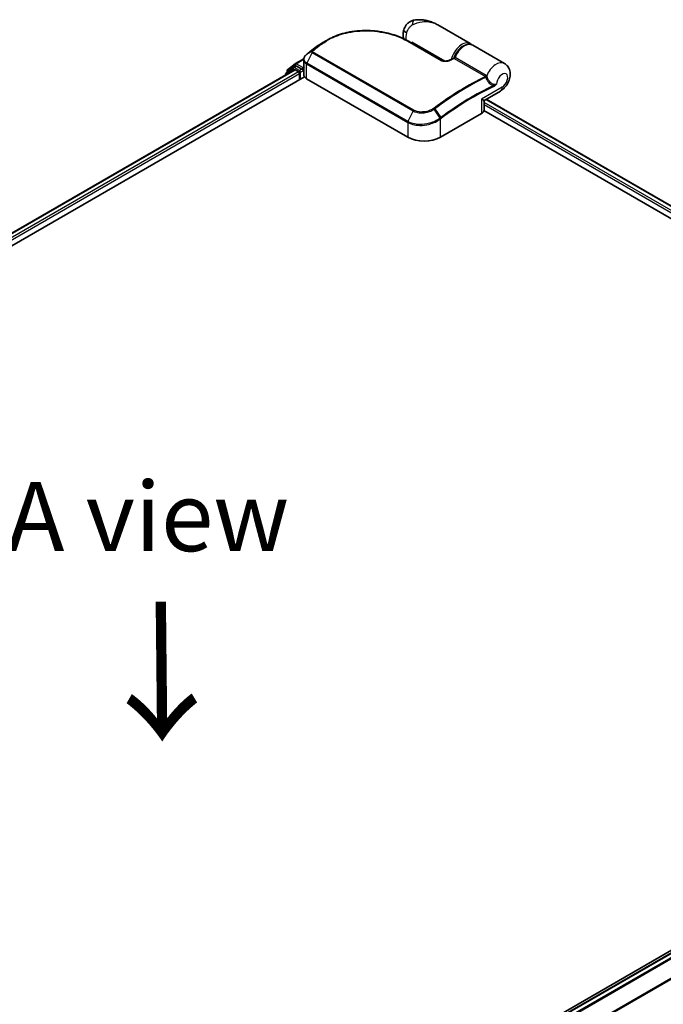
# Model space of a CAD drawing. Units: millimetres. Extents: x 72 to 9702, y 40 to 1866.
# Drawn here: x 424 to 540, y 920 to 1098 of the extents above; entities that cross this region are included whole.
import ezdxf

# ---------------------------------------------------------------- set-up
doc = ezdxf.new("R2010")
doc.units = ezdxf.units.MM
doc.header["$LTSCALE"] = 5
doc.layers.get('Defpoints').update_dxf_attribs({"lineweight": 25})
for name, color, linetype, lineweight in [('Dimension (ISO)', 7, 'Continuous', 18), ('Symbol (ISO)', 7, 'Continuous', 18), ('Visible (ISO)', 7, 'Continuous', 35), ('Visible Narrow (ISO)', 7, 'Continuous', 25)]:
    doc.layers.add(name, color=color, linetype=linetype, lineweight=lineweight)
doc.styles.add('Note Text (TK)', font='MS PGothic.ttf')
doc.dimstyles.new('Default - Method 1b (TK)', dxfattribs={"dimscale": 5, "dimtxt": 2.5, "dimasz": 2.5, "dimexe": 1, "dimexo": 1.5, "dimgap": 1, "dimtad": 1, "dimdsep": 46, "dimtxsty": 'Note Text (TK)', "dimblk": 'OPEN', "dimcen": 0.09, "dimdle": 5, "dimclrd": 100, "dimclre": 100, "dimclrt": 7, "dimadec": 1, "dimazin": 1, "dimtfac": 1, "dimtmove": 0, "dimatfit": 3, "dimldrblk": 'OPEN', "dimfxl": 1, "dimtolj": 1, "dimlwd": -1, "dimlwe": -1, "dimarcsym": 0})

# ---------------------------------------------------------------- blocks, each defined once
blk = doc.blocks.new('_Open')
at = {"color": 0, "linetype": 'ByBlock', "lineweight": -2}
for p, q in [((-1, 0.167), (0, 0)), ((-1, -0.167), (0, 0)), ((0, 0), (-1, 0))]:
    blk.add_line(p, q, dxfattribs=at)
blk = doc.blocks.new('*D14')
at = {"layer": 'Defpoints', "color": 0}
for p in [(656.18, 931.3), (399.34, 790.59), (477.92, 745.22)]:
    blk.add_point(p, dxfattribs=at)
at = {"layer": 'Dimension (ISO)', "color": 100}
for p, q in [((663.65, 926.98), (731.41, 887.87)), ((715.64, 884.43), (488.7, 751.54)), ((406.81, 786.28), (482.9, 742.35))]:
    blk.add_line(p, q, dxfattribs=at)
at = {"layer": 'Dimension (ISO)', "color": 100, "xscale": 12.5, "yscale": 12.5, "zscale": 12.5}
for p, rotation in [((726.42, 890.74), 30.35179296787276), ((477.92, 745.22), 210.3517929678728)]:
    blk.add_blockref('_Open', p, dxfattribs=dict(at, rotation=rotation))
at = {"layer": 'Dimension (ISO)', "color": 7, "insert": (589.39, 822.2), "char_height": 12.5, "attachment_point": 4, "rotation": 30.3518, "style": 'Note Text (TK)'}
blk.add_mtext('\\A1;{\\Q-29.648;\\W0.819;\\H0.816x;430}', dxfattribs=at)

msp = doc.modelspace()

# ---------------------------------------------------------------- linework, layer by layer
at = {"layer": 'Visible (ISO)'}
for p, q in [((505.263, 1093.2738), (499.4396, 1096.6359)), ((494.1293, 1093.6994), (500.1397, 1090.2293)), ((477.5022, 1092.6605), (477.4911, 1092.652)), ((494.8479, 1093.2845), (494.8479, 1093.5376)), ((511.4501, 1089.7017), (505.7344, 1093.0017)), ((473.7693, 1089.6579), (475.2827, 1090.5317)), ((475.2679, 1089.183), (475.2679, 1090.3634)), ((249.7415, 959.2947), (473.5925, 1088.5352)), ((473.3841, 1088.9551), (472.0634, 1087.8876)), ((472.2651, 1088.0507), (472.2651, 1088.3266)), ((472.358, 1088.521), (473.7371, 1089.6358)), ((473.4163, 1088.9772), (473.8287, 1089.2153)), ((473.7175, 1088.5228), (474.3418, 1088.1624)), ((474.9311, 1088.6387), (473.9537, 1089.2029)), ((475.1079, 1088.5366), (475.1079, 1088.9448)), ((475.1519, 1088.4266), (475.1596, 1088.4221)), ((475.2963, 1087.4935), (475.2963, 1088.9816)), ((248.3623, 956.1961), (475.383, 1087.2666)), ((471.9705, 1087.6931), (471.9705, 1087.5987)), ((474.5186, 1087.8562), (474.5186, 1086.7675)), ((475.756, 1086.9376), (494.023, 1076.3912)), ((507.9045, 1083.0819), (510.7418, 1084.72)), ((508.1824, 1083.2423), (632.7242, 1011.3381)), ((507.7672, 1081.1797), (630.7489, 1010.1762)), ((507.7795, 1081.2902), (507.7795, 1082.8654)), ((499.9155, 1076.3912), (507.3402, 1080.6778)), ((644.853, 989.4231), (417.8322, 858.3526)), ((645.4545, 989.3106), (421.6033, 860.0701))]:
    msp.add_line(p, q, dxfattribs=at)
for centre, start, end in [((472.5151, 1088.3266), 128.948276, 180), ((473.5413, 1088.7607), 120, 128.948276), ((473.8943, 1089.4414), 120, 128.948276), ((472.2205, 1087.6931), 128.948276, 180), ((508.0295, 1082.8654), 120, 180)]:
    msp.add_arc(centre, 0.25, start, end, dxfattribs=at)
for centre, major_axis, ratio, start_param, end_param in [((486.4679, 1085.8172), (-12.6105, 0.3726), 0.75832719, 5.50764987, 5.52541659), ((477.8083, 1092.576), (-0.147, 0.2022), 0.47353549, 0, 0.00003524), ((476.2347, 1089.9708), (-0.8483, -1.6212), 0.66465878, 4.13186431, 4.15186474), ((473.7175, 1088.3187), (-0.125, 0.2165), 0.57735027, 5.49778714, 6.28318531), ((473.9537, 1088.9988), (-0.125, 0.2165), 0.57735027, 5.49778714, 6.28318531), ((475.2846, 1088.6387), (-0.125, -0.2165), 0.57735027, 5.49778714, 7.06858347), ((474.3418, 1087.9582), (-0.125, 0.2165), 0.57735027, 3.92699082, 5.49778714), ((476.1296, 1087.4935), (-0.8333, 0), 0.57735027, 0, 0.26179939), ((476.9346, 1087.618), (-1.6667, 0), 0.57735027, 0.26179939, 0.78539816), ((506.2795, 1081.2902), (1.5, 0), 0.57735027, 5.49778714, 6.28318531), ((496.9693, 1078.0922), (4.1667, 0), 0.57735027, 3.92699082, 5.49778714)]:
    msp.add_ellipse(centre, major_axis=major_axis, ratio=ratio, start_param=start_param, end_param=end_param, dxfattribs=at)
for points, knots in [([(495.1696, 1097.4954), (494.9943, 1097.4628), (494.8175, 1097.4096), (494.4735, 1097.2579), (494.3066, 1097.1592), (494.0022, 1096.9233), (493.8652, 1096.7862), (493.6355, 1096.496), (493.5427, 1096.3435), (493.3984, 1096.0472), (493.3465, 1095.9038), (493.3084, 1095.7711)], [0, 0, 0, 0, 0.0207471, 0.0207471, 0.041494199, 0.041494199, 0.062241299, 0.062241299, 0.082988398, 0.082988398, 0.103735498, 0.103735498, 0.103735498, 0.103735498]), ([(499.4396, 1096.6359), (499.1968, 1096.7761), (498.9436, 1096.9047), (498.4198, 1097.1325), (498.1497, 1097.2316), (497.5939, 1097.3961), (497.3057, 1097.4621), (496.7161, 1097.553), (496.415, 1097.5782), (495.8034, 1097.5789), (495.4925, 1097.5555), (495.1696, 1097.4954)], [-1.438558338, -1.438558338, -1.438558338, -1.438558338, -1.358863454, -1.358863454, -1.27916857, -1.27916857, -1.199473686, -1.199473686, -1.119778802, -1.119778802, -1.040083918, -1.040083918, -1.040083918, -1.040083918]), ([(479.4937, 1093.9084), (479.7043, 1094.0302), (479.9208, 1094.1461), (480.3648, 1094.3652), (480.5923, 1094.4685), (481.0568, 1094.6622), (481.2938, 1094.7525), (481.7763, 1094.9199), (482.0217, 1094.9969), (482.5195, 1095.1375), (482.772, 1095.2011), (483.2826, 1095.3148), (483.5407, 1095.3648), (484.0613, 1095.4514), (484.3237, 1095.488), (484.8514, 1095.5477), (485.1167, 1095.5709), (485.6488, 1095.6041), (485.9155, 1095.6141), (486.4491, 1095.6213), (486.716, 1095.6185), (487.2484, 1095.6004), (487.514, 1095.5851), (488.0426, 1095.5424), (488.3055, 1095.515), (488.8275, 1095.4486), (489.0865, 1095.4096), (489.5992, 1095.3204), (489.8529, 1095.2703), (490.3537, 1095.1593), (490.6009, 1095.0986), (491.0874, 1094.9669), (491.3268, 1094.896), (491.7966, 1094.7447), (492.0271, 1094.6642), (492.5904, 1094.4518), (492.9171, 1094.3141), (493.5439, 1094.0203), (493.844, 1093.8641), (494.1293, 1093.6994)], [0.16071695, 0.16071695, 0.16071695, 0.16071695, 0.25533219, 0.25533219, 0.34994743, 0.34994743, 0.44456268, 0.44456268, 0.53917792, 0.53917792, 0.63379316, 0.63379316, 0.7284084, 0.7284084, 0.82302365, 0.82302365, 0.91763889, 0.91763889, 1.01225413, 1.01225413, 1.10686938, 1.10686938, 1.20148462, 1.20148462, 1.29609986, 1.29609986, 1.3907151, 1.3907151, 1.48533035, 1.48533035, 1.57994559, 1.57994559, 1.67456083, 1.67456083, 1.76917607, 1.76917607, 1.91109894, 1.91109894, 2.0530218, 2.0530218, 2.0530218, 2.0530218]), ([(493.2917, 1094.1383), (493.2736, 1094.1976), (493.2581, 1094.2564), (493.2144, 1094.4498), (493.1964, 1094.5815), (493.1789, 1094.8373), (493.1795, 1094.9614), (493.1948, 1095.203), (493.2095, 1095.3205), (493.2506, 1095.5498), (493.277, 1095.6617), (493.3084, 1095.7711)], [4.420482834, 4.420482834, 4.420482834, 4.420482834, 4.485505964, 4.485505964, 4.636761308, 4.636761308, 4.788016652, 4.788016652, 4.939271997, 4.939271997, 5.090527341, 5.090527341, 5.090527341, 5.090527341]), ([(477.4911, 1092.652), (477.3908, 1092.5764), (477.2906, 1092.5003), (477.0903, 1092.3473), (476.9902, 1092.2704), (476.7901, 1092.1158), (476.6901, 1092.0381), (476.4904, 1091.8818), (476.3905, 1091.8033), (476.191, 1091.6454), (476.0914, 1091.5661), (475.9918, 1091.4864)], [1.723091282, 1.723091282, 1.723091282, 1.723091282, 1.7308201131, 1.7308201131, 1.7385489441, 1.7385489441, 1.7462777751, 1.7462777751, 1.7540066061, 1.7540066061, 1.7617354371, 1.7617354371, 1.7617354371, 1.7617354371]), ([(478.6812, 1093.4393), (478.61, 1093.3983), (478.5395, 1093.3567), (478.3996, 1093.2722), (478.3303, 1093.2293), (478.193, 1093.1423), (478.125, 1093.0982), (477.9902, 1093.0088), (477.9235, 1092.9635), (477.7914, 1092.8718), (477.726, 1092.8253), (477.6613, 1092.7782)], [1.74052388, 1.74052388, 1.74052388, 1.74052388, 1.772483588, 1.772483588, 1.804443297, 1.804443297, 1.836403006, 1.836403006, 1.868362714, 1.868362714, 1.900322423, 1.900322423, 1.900322423, 1.900322423]), ([(502.4191, 1090.7354), (502.5311, 1091.0196), (502.6744, 1091.2991), (503.0088, 1091.8216), (503.1998, 1092.0645), (503.6132, 1092.491), (503.8356, 1092.6743), (504.294, 1092.9612), (504.5302, 1093.0646), (504.9894, 1093.17), (505.2136, 1093.1751), (505.532, 1093.0992), (505.6373, 1093.0577), (505.7344, 1093.0017)], [3.6742659, 3.6742659, 3.6742659, 3.6742659, 4.00617406, 4.00617406, 4.33747941, 4.33747941, 4.67040007, 4.67040007, 5.00501698, 5.00501698, 5.3273676, 5.3273676, 5.49778714, 5.49778714, 5.49778714, 5.49778714]), ([(475.773, 1091.3102), (475.7126, 1091.26), (475.6562, 1091.2065), (475.5531, 1091.0939), (475.5063, 1091.0347), (475.4239, 1090.9111), (475.3882, 1090.8468), (475.3298, 1090.7139), (475.3069, 1090.6454), (475.276, 1090.5057), (475.2679, 1090.4345), (475.2679, 1090.3634)], [0, 0, 0, 0, 0.027206473, 0.027206473, 0.054412945, 0.054412945, 0.081619418, 0.081619418, 0.10882589, 0.10882589, 0.136032363, 0.136032363, 0.136032363, 0.136032363]), ([(475.9918, 1091.4864), (475.9789, 1091.476), (475.966, 1091.4657), (475.9402, 1091.445), (475.9274, 1091.4347), (475.9016, 1091.414), (475.8888, 1091.4037), (475.8631, 1091.383), (475.8502, 1091.3727), (475.8246, 1091.352), (475.8117, 1091.3417), (475.7989, 1091.3314)], [0, 0, 0, 0, 0.006652438, 0.006652438, 0.0133048759, 0.0133048759, 0.0199573139, 0.0199573139, 0.0266097519, 0.0266097519, 0.0332621899, 0.0332621899, 0.0332621899, 0.0332621899]), ([(500.1397, 1090.2293), (500.1683, 1090.2128), (500.2031, 1090.1966), (500.2866, 1090.1664), (500.3362, 1090.1527), (500.4534, 1090.1292), (500.5225, 1090.1206), (500.6861, 1090.1105), (500.7815, 1090.112), (501, 1090.1285), (501.1222, 1090.1478), (501.354, 1090.1999), (501.4637, 1090.2327), (501.643, 1090.2988), (501.7158, 1090.3301), (501.7832, 1090.3635)], [0, 0, 0, 0, 0.021890728, 0.021890728, 0.045924318, 0.045924318, 0.075045808, 0.075045808, 0.113236679, 0.113236679, 0.163869888, 0.163869888, 0.214503098, 0.214503098, 0.253166048, 0.253166048, 0.253166048, 0.253166048]), ([(501.7832, 1090.3635), (501.8186, 1090.381), (501.8539, 1090.3984), (501.9247, 1090.4332), (501.9601, 1090.4506), (502.0308, 1090.4851), (502.0661, 1090.5024), (502.1369, 1090.5367), (502.1722, 1090.5538), (502.2429, 1090.5879), (502.2783, 1090.605), (502.3136, 1090.6219)], [4.7836768372, 4.7836768372, 4.7836768372, 4.7836768372, 4.7863106768, 4.7863106768, 4.7889445163, 4.7889445163, 4.7915783559, 4.7915783559, 4.7942121954, 4.7942121954, 4.796846035, 4.796846035, 4.796846035, 4.796846035]), ([(502.3136, 1090.6219), (502.322, 1090.6259), (502.3307, 1090.6308), (502.3481, 1090.6424), (502.3567, 1090.6491), (502.373, 1090.6641), (502.3807, 1090.6724), (502.3946, 1090.6898), (502.4007, 1090.6989), (502.4112, 1090.7173), (502.4156, 1090.7265), (502.4191, 1090.7354)], [0.0454248603, 0.0454248603, 0.0454248603, 0.0454248603, 0.0480589824, 0.0480589824, 0.0506931046, 0.0506931046, 0.0533272267, 0.0533272267, 0.0559613489, 0.0559613489, 0.058595471, 0.058595471, 0.058595471, 0.058595471]), ([(474.9311, 1088.6387), (474.9534, 1088.6257), (474.9771, 1088.6067), (475.0221, 1088.5614), (475.0437, 1088.5352), (475.0744, 1088.4986), (475.0858, 1088.4852), (475.1084, 1088.4609), (475.1197, 1088.4501), (475.1374, 1088.4359), (475.1446, 1088.4309), (475.1519, 1088.4266)], [0.1851472285, 0.1851472285, 0.1851472285, 0.1851472285, 0.1965284229, 0.1965284229, 0.2079096173, 0.2079096173, 0.2138595936, 0.2138595936, 0.2198095698, 0.2198095698, 0.2238749427, 0.2238749427, 0.2238749427, 0.2238749427]), ([(475.2679, 1089.183), (475.2679, 1089.1688), (475.2683, 1089.1545), (475.27, 1089.1261), (475.2713, 1089.1119), (475.2746, 1089.0837), (475.2767, 1089.0696), (475.2817, 1089.0416), (475.2846, 1089.0276), (475.2912, 1088.9999), (475.2949, 1088.9862), (475.2989, 1088.9725)], [2.35619449, 2.35619449, 2.35619449, 2.35619449, 2.390330078, 2.390330078, 2.424465666, 2.424465666, 2.458601254, 2.458601254, 2.492736841, 2.492736841, 2.526872429, 2.526872429, 2.526872429, 2.526872429]), ([(475.3247, 1088.9339), (475.3243, 1088.9343), (475.3238, 1088.9347), (475.311, 1088.947), (475.3028, 1088.9595), (475.2989, 1088.9725)], [-0.0006324539, -0.0006324539, -0.0006324539, -0.0006324539, 0, 0, 0.0189181474, 0.0189181474, 0.0189181474, 0.0189181474]), ([(510.7418, 1084.72), (511.0092, 1084.8744), (511.2377, 1085.0623), (511.6631, 1085.5025), (511.8533, 1085.7604), (512.1677, 1086.3126), (512.2922, 1086.6065), (512.4617, 1087.2268), (512.5082, 1087.5537), (512.4735, 1088.2031), (512.4087, 1088.5247), (512.1386, 1089.0656), (511.9814, 1089.2836), (511.6766, 1089.5547), (511.5669, 1089.6343), (511.4501, 1089.7017)], [4.71238898, 4.71238898, 4.71238898, 4.71238898, 5.08951834, 5.08951834, 5.50808906, 5.50808906, 5.9246598, 5.9246598, 6.34296766, 6.34296766, 6.70402303, 6.70402303, 6.95016639, 6.95016639, 7.06858347, 7.06858347, 7.06858347, 7.06858347])]:
    msp.add_open_spline(points, degree=3, knots=knots, dxfattribs=at)
for points in [[(478.6812, 1093.4393), (478.9524, 1093.5956), (479.2233, 1093.752), (479.4937, 1093.9084)], [(505.263, 1093.2738), (505.3421, 1093.2282), (505.4157, 1093.1729), (505.4823, 1093.1094)]]:
    msp.add_open_spline(points, degree=3, dxfattribs=at)
at = {"layer": 'Visible Narrow (ISO)'}
for p, q in [((494.012, 1093.6912), (500.0224, 1090.2211)), ((476.7423, 1091.8897), (475.8067, 1091.3366)), ((475.9993, 1091.4914), (476.7748, 1091.919)), ((478.321, 1093.1209), (477.5088, 1092.6648)), ((477.6669, 1092.7818), (478.4814, 1093.2414)), ((500.7782, 1090.1138), (494.8479, 1093.5376)), ((473.8943, 1089.6455), (475.271, 1090.4403)), ((476.7536, 1091.6804), (475.7955, 1089.7638)), ((476.7536, 1091.6804), (495.0205, 1081.134)), ((495.1239, 1081.2655), (476.8569, 1091.8119)), ((502.3808, 1090.5817), (508.0234, 1087.3239)), ((508.1865, 1087.5107), (502.5439, 1090.7685)), ((249.8147, 959.2524), (473.7175, 1088.5228)), ((472.26, 1087.7658), (473.3645, 1088.6586)), ((472.3384, 1088.2245), (473.7175, 1089.3393)), ((473.3645, 1088.6586), (473.5854, 1088.5311)), ((473.5413, 1088.9648), (473.9537, 1089.2029)), ((474.5186, 1088.4005), (473.5413, 1088.9648)), ((473.7175, 1089.3393), (473.9537, 1089.2029)), ((475.1079, 1088.9448), (473.8943, 1089.6455)), ((474.9311, 1088.6387), (474.5186, 1088.4005)), ((474.6954, 1088.0943), (475.2846, 1088.4345)), ((475.2812, 1089.0449), (475.1079, 1088.9448)), ((475.1079, 1088.5366), (475.2963, 1088.6454)), ((475.3247, 1087.369), (475.3247, 1088.9339)), ((475.756, 1086.9376), (475.756, 1089.6124)), ((475.756, 1089.6124), (494.023, 1079.066)), ((494.0625, 1079.2174), (475.7955, 1089.7638)), ((474.3418, 1088.1624), (250.4289, 958.8861)), ((250.6015, 958.5776), (474.5186, 1087.8562)), ((472.3384, 1088.1098), (472.3384, 1088.2245)), ((474.6954, 1086.8696), (474.6954, 1088.0943)), ((511.0525, 1085.4067), (507.3402, 1083.2634)), ((507.3402, 1083.2634), (507.3402, 1080.6778)), ((508.1092, 1083.2001), (632.651, 1011.2958)), ((499.8586, 1079.8433), (498.8059, 1081.4456)), ((498.9142, 1081.5227), (500.011, 1079.9574)), ((632.0266, 1010.9354), (507.7795, 1082.6695)), ((507.7795, 1082.2613), (631.6741, 1010.7307)), ((495.0205, 1081.134), (494.0625, 1079.2174)), ((499.9155, 1076.3912), (499.9155, 1079.6709)), ((494.023, 1079.066), (494.023, 1076.3912)), ((421.6767, 860.0279), (645.5795, 989.2982)), ((646.2038, 988.9378), (422.301, 859.6674)), ((422.5004, 859.5523), (646.3396, 988.7859)), ((647.7188, 986.0787), (423.9623, 856.8928)), ((424.0266, 856.7519), (647.7598, 985.9243))]:
    msp.add_line(p, q, dxfattribs=at)
for centre, major_axis, ratio, start_param, end_param in [((495.4742, 1095.8568), (-0.3046, 1.6386), 0.34598048, 0, 1.01850886), ((494.9104, 1095.3113), (-1.602, 0.4598), 0.32341, 0, 0.91455925), ((495.7318, 1095.4088), (1.4583, 2.5259), 0.57735027, 1.97805613, 2.47540995), ((494.0043, 1093.4829), (0.125, 0.2165), 0.57735027, 0, 0.7418614), ((483.4681, 1051.186), (27.8283, 48.2), 0.57735027, 0.93769312, 0.97633727), ((476.9045, 1091.7018), (-0.177, 0.1766), 0.5249955, 5.36411015, 6.14204776), ((484.4253, 1050.6334), (-28.5051, -49.3722), 0.57735027, 4.07899983, 4.11792993), ((476.9235, 1091.7188), (-0.1562, 0.1952), 0.45728764, 5.41892778, 6.20432594), ((484.5503, 1050.5612), (28.5417, 49.4356), 0.57735027, 0.93740718, 0.97633727), ((477.6417, 1092.4525), (-0.1506, 0.1996), 0.48307971, 6.21780025, 6.28318531), ((477.6528, 1092.4608), (-0.1505, 0.1996), 0.48170438, 6.21796856, 6.28318531), ((477.8083, 1092.576), (-0.147, 0.2022), 0.47353549, 6.22704829, 6.28318531), ((478.4649, 1092.917), (-0.1505, 0.1996), 0.48326791, 5.43250614, 6.21790431), ((478.6248, 1093.0371), (-0.1498, 0.2002), 0.48542796, 5.43432521, 6.2203758), ((503.8046, 1090.7479), (1.4583, 2.5259), 0.57735027, 0, 2.02401446), ((503.9814, 1090.6459), (1.3333, 2.3094), 0.57735027, 0.50096884, 1.90874415), ((504.276, 1090.4758), (1.4583, 2.5259), 0.57735027, 0, 1.7823899), ((475.9328, 1091.118), (-0.1598, 0.1923), 0.43995393, 6.19243368, 6.28318531), ((475.9557, 1091.1366), (-0.1567, 0.1948), 0.45498339, 6.20196926, 6.28318531), ((476.148, 1091.2912), (-0.1562, 0.1952), 0.45728764, 6.20432594, 6.28318531), ((476.8908, 1091.6311), (-0.125, -0.2165), 0.57735027, 4.11988868, 4.81620296), ((500.0147, 1090.0128), (0.125, 0.2165), 0.57735027, 0, 0.7418614), ((501.8941, 1090.1394), (-0.1109, 0.2241), 0.61700707, 5.53606464, 6.28318531), ((499.0316, 1042.2004), (28.5417, 49.4356), 0.57735027, 0.70232881, 0.71411031), ((502.3955, 1090.7936), (-0.125, -0.2165), 0.57735027, 0.70232881, 1.7823899), ((472.5151, 1088.3266), (-0.25, 0), 0.57735027, 0, 0.78539816), ((472.5151, 1088.3266), (-0.1572, 0.1944), 0.8131434, 0, 1.4434523), ((473.5413, 1088.7607), (-0.1572, 0.1944), 0.8131434, 0, 1.4434523), ((473.5413, 1088.7607), (-0.125, -0.2165), 0.57735027, 3.92699082, 5.49778714), ((473.5413, 1088.7607), (-0.125, 0.2165), 0.57735027, 5.49778714, 6.28318531), ((473.8943, 1089.4414), (-0.1572, 0.1944), 0.8131434, 0, 1.4434523), ((473.8943, 1089.4414), (-0.125, -0.2165), 0.57735027, 3.92699082, 5.49778714), ((473.8943, 1089.4414), (-0.125, 0.2165), 0.57735027, 5.49778714, 6.28318531), ((474.5186, 1088.1964), (-0.125, -0.2165), 0.57735027, 3.92699082, 5.20400801), ((474.5186, 1088.1964), (-0.125, 0.2165), 0.57735027, 3.92699082, 5.49778714), ((476.9346, 1089.183), (-1.6667, 0), 0.57735027, 0, 0.26179939), ((475.9328, 1089.7145), (0.125, 0.2165), 0.57735027, 1.67461031, 2.35619449), ((509.9918, 1087.1758), (1.4583, 2.5259), 0.57735027, 0, 1.78626748), ((472.2205, 1087.6931), (-0.25, 0), 0.57735027, 0, 0.53825138), ((472.2205, 1087.6931), (-0.1572, 0.1944), 0.8131434, 0, 1.26886792), ((474.5186, 1088.1964), (0.25, 0), 0.57735027, 4.4332722, 5.49778714), ((504.6742, 1038.9427), (-28.5417, -49.4356), 0.57735027, 3.84392146, 4.07349979), ((504.7992, 1038.8705), (28.5051, 49.3722), 0.57735027, 0.70326637, 0.93190714), ((508.038, 1087.5358), (-0.125, -0.2165), 0.57735027, 0.70232881, 1.7823899), ((508.1066, 1087.4824), (-0.1782, -0.1754), 0.52079954, 0.83994144, 1.93522527), ((508.2417, 1087.2492), (-0.2385, -0.0749), 0.16912075, 0.9158023, 2.07425661), ((511.0525, 1086.5634), (0.7083, 1.2269), 0.57735027, 3.92699082, 8.67755705), ((505.7563, 1038.3179), (-27.8283, -48.2), 0.57735027, 3.83182219, 4.07349979), ((505.8081, 1038.288), (27.7399, 48.0469), 0.57735027, 0.69022953, 0.93190714), ((509.3592, 1085.6364), (-0.1058, 0.2265), 0.62960042, 3.9793254, 4.76472358), ((509.9918, 1086.0191), (0.75, -1.299), 0.57735027, 0, 0.78539816), ((506.2795, 1083.8758), (1.629, -0.7898), 0.06606112, 5.45303523, 6.2384334), ((506.2795, 1083.8758), (-1.4985, 1.0158), 0.06606112, 3.18634456, 3.97174273), ((495.1578, 1081.0847), (-0.125, -0.2165), 0.57735027, 4.11988868, 4.81620296), ((498.706, 1081.3899), (0.1416, -0.206), 0.45597844, 1.52830839, 2.31174583), ((498.8075, 1081.4626), (0.1497, -0.2002), 0.48688026, 1.50752963, 2.29292779), ((499.7388, 1079.7729), (-0.1513, 0.199), 0.47979182, 3.8598018, 4.64697678), ((499.7527, 1079.7835), (0.1505, -0.1996), 0.48328426, 0.72012621, 1.50689417), ((499.9043, 1079.8973), (-0.1497, 0.2002), 0.48688026, 3.86372412, 4.64912228), ((494.1998, 1079.168), (0.125, 0.2165), 0.57735027, 1.67461031, 2.35619449)]:
    msp.add_ellipse(centre, major_axis=major_axis, ratio=ratio, start_param=start_param, end_param=end_param, dxfattribs=at)
for points, knots in [([(494.8317, 1096.6268), (495.4127, 1096.9658), (496.0296, 1097.1527), (497.0304, 1097.2669), (497.4228, 1097.2589), (497.7955, 1097.206), (498.1958, 1097.1491), (498.5805, 1097.0396), (499.1131, 1096.8119), (499.279, 1096.7286), (499.439, 1096.6363)], [1.040083918, 1.040083918, 1.040083918, 1.040083918, 1.18712019, 1.18712019, 1.284415628, 1.284415628, 1.284415628, 1.388876366, 1.388876366, 1.438558338, 1.438558338, 1.438558338, 1.438558338]), ([(478.5987, 1093.224), (479.0971, 1093.5968), (479.645, 1093.9318), (481.173, 1094.6874), (482.2152, 1095.0376), (484.6516, 1095.5392), (486.0703, 1095.626), (488.9645, 1095.4473), (490.4338, 1095.1532), (492.572, 1094.424), (493.3367, 1094.0811), (494.012, 1093.6912)], [0.00000222, 0.00000222, 0.00000222, 0.00000222, 0.25514368, 0.25514368, 0.66337358, 0.66337358, 1.16534336, 1.16534336, 1.70924797, 1.70924797, 2.0530218, 2.0530218, 2.0530218, 2.0530218]), ([(493.8151, 1095.1814), (493.8548, 1095.3197), (493.9044, 1095.458), (494.0509, 1095.7858), (494.1599, 1095.9705), (494.3881, 1096.2657), (494.5025, 1096.3829), (494.6894, 1096.5359), (494.7615, 1096.5858), (494.8317, 1096.6268)], [-0.103735498, -0.103735498, -0.103735498, -0.103735498, -0.080268089, -0.080268089, -0.046429247, -0.046429247, -0.017857403, -0.017857403, 0, 0, 0, 0]), ([(476.7423, 1091.8897), (476.7336, 1091.8807), (476.7258, 1091.8713), (476.7115, 1091.8508), (476.7053, 1091.8395), (476.6975, 1091.8202), (476.6951, 1091.8123), (476.6917, 1091.796), (476.6907, 1091.7876), (476.6909, 1091.7695), (476.692, 1091.7598), (476.6974, 1091.742), (476.7004, 1091.7347), (476.7097, 1091.7188), (476.7157, 1091.7102), (476.7334, 1091.6938), (476.7427, 1091.6867), (476.7536, 1091.6804)], [-0.0130654112, -0.0130654112, -0.0130654112, -0.0130654112, -0.0107477423, -0.0107477423, -0.0081464265, -0.0081464265, -0.0064460604, -0.0064460604, -0.0047560594, -0.0047560594, -0.0029607108, -0.0029607108, -0.0018023656, -0.0018023656, -0.0006932175, -0.0006932175, 0, 0, 0, 0]), ([(476.7748, 1091.919), (476.7688, 1091.9142), (476.763, 1091.9093), (476.7522, 1091.8995), (476.7471, 1091.8946), (476.7423, 1091.8897)], [-0.00352248536, -0.00352248536, -0.00352248536, -0.00352248536, -0.00176124268, -0.00176124268, 0, 0, 0, 0]), ([(476.8569, 1091.8119), (476.8556, 1091.8127), (476.8544, 1091.8136), (476.8517, 1091.8162), (476.8505, 1091.8181), (476.8485, 1091.822), (476.8478, 1091.8241), (476.8466, 1091.8296), (476.8464, 1091.833), (476.8468, 1091.8397), (476.8473, 1091.843), (476.8491, 1091.8495), (476.8503, 1091.8528), (476.854, 1091.861), (476.8569, 1091.8658), (476.8634, 1091.8748), (476.8669, 1091.8789), (476.8708, 1091.8828)], [0, 0, 0, 0, 0.0006932175, 0.0006932175, 0.0018023656, 0.0018023656, 0.0029607108, 0.0029607108, 0.0047560594, 0.0047560594, 0.0064460604, 0.0064460604, 0.0081464265, 0.0081464265, 0.0107477423, 0.0107477423, 0.0130654112, 0.0130654112, 0.0130654112, 0.0130654112]), ([(476.8708, 1091.8828), (476.8738, 1091.8857), (476.8768, 1091.8886), (476.8832, 1091.8943), (476.8865, 1091.8971), (476.8899, 1091.8999)], [0, 0, 0, 0, 0.00176124268, 0.00176124268, 0.00352248536, 0.00352248536, 0.00352248536, 0.00352248536]), ([(477.4977, 1092.6564), (477.4996, 1092.6578), (477.5014, 1092.6592), (477.5051, 1092.662), (477.507, 1092.6634), (477.5088, 1092.6648)], [-0.00190365346, -0.00190365346, -0.00190365346, -0.00190365346, -0.00095182673, -0.00095182673, 0, 0, 0, 0]), ([(477.5088, 1092.6648), (477.535, 1092.6845), (477.5612, 1092.7041), (477.6139, 1092.7431), (477.6403, 1092.7625), (477.6669, 1092.7818)], [-0.0264409742, -0.0264409742, -0.0264409742, -0.0264409742, -0.0132211098, -0.0132211098, 0, 0, 0, 0]), ([(478.4814, 1093.2414), (478.4547, 1093.2214), (478.4279, 1093.2014), (478.3745, 1093.1612), (478.3477, 1093.1411), (478.321, 1093.1209)], [-0.0274275021, -0.0274275021, -0.0274275021, -0.0274275021, -0.013713761, -0.013713761, 0, 0, 0, 0]), ([(478.4382, 1093.1033), (478.4649, 1093.1235), (478.4917, 1093.1436), (478.5452, 1093.1839), (478.572, 1093.2039), (478.5987, 1093.224)], [0, 0, 0, 0, 0.013713761, 0.013713761, 0.0274275021, 0.0274275021, 0.0274275021, 0.0274275021]), ([(475.2679, 1090.3634), (475.2679, 1090.3542), (475.2681, 1090.3451), (475.2746, 1090.1607), (475.3423, 1089.9922), (475.5423, 1089.759), (475.6406, 1089.679), (475.756, 1089.6124)], [0.136032363, 0.136032363, 0.136032363, 0.136032363, 0.140197846, 0.140197846, 0.220119373, 0.220119373, 0.270070328, 0.270070328, 0.270070328, 0.270070328]), ([(475.7955, 1089.7638), (475.6862, 1089.8269), (475.593, 1089.9029), (475.4026, 1090.1254), (475.3374, 1090.2867), (475.3199, 1090.6746), (475.4077, 1090.9056), (475.6356, 1091.1828), (475.7043, 1091.2516), (475.7814, 1091.3158)], [-0.270070328, -0.270070328, -0.270070328, -0.270070328, -0.220119373, -0.220119373, -0.140197846, -0.140197846, -0.03629986, -0.03629986, 0, 0, 0, 0]), ([(475.7814, 1091.3158), (475.7856, 1091.3193), (475.7898, 1091.3228), (475.7982, 1091.3297), (475.8024, 1091.3331), (475.8067, 1091.3366)], [-0.00396002175, -0.00396002175, -0.00396002175, -0.00396002175, -0.00198001088, -0.00198001088, 0, 0, 0, 0]), ([(475.8067, 1091.3366), (475.8393, 1091.3628), (475.872, 1091.3891), (475.9362, 1091.4408), (475.9677, 1091.4661), (475.9993, 1091.4914)], [-0.0332621899, -0.0332621899, -0.0332621899, -0.0332621899, -0.0162975222, -0.0162975222, 0, 0, 0, 0]), ([(500.0224, 1090.2211), (500.057, 1090.2011), (500.0951, 1090.1829), (500.2007, 1090.141), (500.2724, 1090.1206), (500.4443, 1090.0862), (500.5466, 1090.0757), (500.7647, 1090.0691), (500.8807, 1090.0749), (501.1681, 1090.1068), (501.3346, 1090.1423), (501.6407, 1090.233), (501.7807, 1090.288), (501.9067, 1090.3503)], [0, 0, 0, 0, 0.017629961, 0.017629961, 0.045837897, 0.045837897, 0.082508215, 0.082508215, 0.124248398, 0.124248398, 0.189170086, 0.189170086, 0.253166048, 0.253166048, 0.253166048, 0.253166048]), ([(502.3136, 1090.6219), (502.3131, 1090.6216), (502.3167, 1090.6192), (502.3316, 1090.6102), (502.3413, 1090.6045), (502.3619, 1090.5926), (502.371, 1090.5874), (502.3808, 1090.5817)], [-0.0454248603, -0.0454248603, -0.0454248603, -0.0454248603, -0.0260720159, -0.0260720159, -0.0100276984, -0.0100276984, 0, 0, 0, 0]), ([(502.5439, 1090.7685), (502.5341, 1090.7742), (502.5244, 1090.7786), (502.5, 1090.7865), (502.4862, 1090.7878), (502.4577, 1090.7831), (502.4442, 1090.7746), (502.428, 1090.7542), (502.4231, 1090.7455), (502.4191, 1090.7354)], [0, 0, 0, 0, 0.0100276984, 0.0100276984, 0.0260720159, 0.0260720159, 0.0469296287, 0.0469296287, 0.058595471, 0.058595471, 0.058595471, 0.058595471]), ([(508.0234, 1087.3239), (508.0295, 1087.3204), (508.0353, 1087.3163), (508.0461, 1087.307), (508.0511, 1087.3019), (508.0556, 1087.2963)], [0, 0, 0, 0, 0.0062711255, 0.0062711255, 0.0125422509, 0.0125422509, 0.0125422509, 0.0125422509]), ([(508.0556, 1087.2963), (508.0663, 1087.283), (508.0758, 1087.2676), (508.0946, 1087.2269), (508.1024, 1087.2002), (508.1064, 1087.1716)], [-0.0350983256, -0.0350983256, -0.0350983256, -0.0350983256, -0.0203174121, -0.0203174121, 0, 0, 0, 0]), ([(508.1064, 1087.1716), (508.1444, 1087.0508), (508.1917, 1086.9317), (508.3382, 1086.632), (508.4516, 1086.4576), (508.7562, 1086.1032), (508.9611, 1085.9375), (509.283, 1085.7773), (509.3897, 1085.7385), (509.496, 1085.7148)], [0, 0, 0, 0, 0.046242434, 0.046242434, 0.120230328, 0.120230328, 0.21641459, 0.21641459, 0.262271201, 0.262271201, 0.262271201, 0.262271201]), ([(508.2554, 1087.4582), (508.2448, 1087.4685), (508.2338, 1087.4781), (508.2108, 1087.4957), (508.1988, 1087.5036), (508.1865, 1087.5107)], [-0.0125422509, -0.0125422509, -0.0125422509, -0.0125422509, -0.0062711255, -0.0062711255, 0, 0, 0, 0]), ([(508.3678, 1087.25), (508.3545, 1087.2978), (508.3356, 1087.3426), (508.2954, 1087.4106), (508.2762, 1087.4362), (508.2554, 1087.4582)], [0, 0, 0, 0, 0.0203174121, 0.0203174121, 0.0350983256, 0.0350983256, 0.0350983256, 0.0350983256]), ([(510.0515, 1085.9413), (510.0329, 1085.9335), (510.0138, 1085.9264), (509.7757, 1085.8517), (509.5124, 1085.8988), (509.0843, 1086.133), (508.9102, 1086.2845), (508.653, 1086.6059), (508.558, 1086.7633), (508.4369, 1087.0337), (508.3982, 1087.141), (508.3678, 1087.25)], [-0.352572951, -0.352572951, -0.352572951, -0.352572951, -0.341454131, -0.341454131, -0.21641459, -0.21641459, -0.120230328, -0.120230328, -0.046242434, -0.046242434, 0, 0, 0, 0]), ([(510.0515, 1085.9413), (509.9598, 1085.8727), (509.8639, 1085.8214), (509.6771, 1085.7482), (509.5843, 1085.7254), (509.496, 1085.7148)], [-0.0897837644, -0.0897837644, -0.0897837644, -0.0897837644, -0.0447458906, -0.0447458906, 0, 0, 0, 0]), ([(509.5359, 1085.5344), (509.6234, 1085.5752), (509.7129, 1085.6318), (509.8863, 1085.769), (509.9718, 1085.8509), (510.0515, 1085.9413)], [0, 0, 0, 0, 0.0447458906, 0.0447458906, 0.0897837644, 0.0897837644, 0.0897837644, 0.0897837644]), ([(495.0205, 1081.134), (495.3915, 1080.9198), (495.873, 1080.7962), (496.7623, 1080.7634), (497.156, 1080.8055), (497.822, 1080.9671), (498.1014, 1081.0663), (498.517, 1081.266), (498.6676, 1081.352), (498.8059, 1081.4456)], [-0.472872473, -0.472872473, -0.472872473, -0.472872473, -0.295487885, -0.295487885, -0.164159936, -0.164159936, -0.063138437, -0.063138437, 0, 0, 0, 0]), ([(498.6797, 1081.5766), (498.5505, 1081.4878), (498.4097, 1081.406), (498.0205, 1081.2155), (497.7583, 1081.1204), (497.1327, 1080.9644), (496.7623, 1080.9226), (495.9254, 1080.9494), (495.4723, 1081.0643), (495.1239, 1081.2655)], [0, 0, 0, 0, 0.063138437, 0.063138437, 0.164159936, 0.164159936, 0.295487885, 0.295487885, 0.472872473, 0.472872473, 0.472872473, 0.472872473]), ([(498.7816, 1081.6496), (498.7651, 1081.6373), (498.7484, 1081.6251), (498.7145, 1081.6007), (498.6972, 1081.5886), (498.6797, 1081.5766)], [0, 0, 0, 0, 0.0084562629, 0.0084562629, 0.0169910591, 0.0169910591, 0.0169910591, 0.0169910591]), ([(498.8059, 1081.4456), (498.8245, 1081.4582), (498.8428, 1081.471), (498.879, 1081.4967), (498.8967, 1081.5096), (498.9142, 1081.5227)], [-0.0169910591, -0.0169910591, -0.0169910591, -0.0169910591, -0.0084562629, -0.0084562629, 0, 0, 0, 0]), ([(494.023, 1079.066), (494.2138, 1078.9558), (494.4233, 1078.8607), (495.0055, 1078.6574), (495.4008, 1078.5757), (496.3502, 1078.4943), (496.9159, 1078.5266), (498.1829, 1078.7662), (498.8727, 1079.023), (499.6153, 1079.4592), (499.7707, 1079.5623), (499.9155, 1079.6709)], [0, 0, 0, 0, 0.0913307, 0.0913307, 0.23745982, 0.23745982, 0.427427676, 0.427427676, 0.674385889, 0.674385889, 0.744570863, 0.744570863, 0.744570863, 0.744570863]), ([(499.8439, 1079.8324), (499.7008, 1079.7248), (499.5473, 1079.6226), (498.8148, 1079.1902), (498.1363, 1078.9354), (496.8935, 1078.6958), (496.3394, 1078.6623), (495.4102, 1078.7395), (495.0236, 1078.8185), (494.4541, 1079.0167), (494.2492, 1079.1096), (494.0625, 1079.2174)], [-0.744570863, -0.744570863, -0.744570863, -0.744570863, -0.674385889, -0.674385889, -0.427427676, -0.427427676, -0.23745982, -0.23745982, -0.0913307, -0.0913307, 0, 0, 0, 0]), ([(499.8586, 1079.8433), (499.8561, 1079.8415), (499.8537, 1079.8397), (499.8488, 1079.836), (499.8464, 1079.8342), (499.8439, 1079.8324)], [-0.00239156609, -0.00239156609, -0.00239156609, -0.00239156609, -0.00119578305, -0.00119578305, 0, 0, 0, 0]), ([(500.011, 1079.9574), (499.9856, 1079.9384), (499.9602, 1079.9194), (499.9094, 1079.8814), (499.884, 1079.8624), (499.8586, 1079.8433)], [-0.0260179003, -0.0260179003, -0.0260179003, -0.0260179003, -0.0130089502, -0.0130089502, 0, 0, 0, 0]), ([(499.9155, 1079.6709), (499.9179, 1079.6726), (499.9202, 1079.6744), (499.9248, 1079.6779), (499.9271, 1079.6797), (499.9295, 1079.6814)], [0, 0, 0, 0, 0.00119578305, 0.00119578305, 0.00239156609, 0.00239156609, 0.00239156609, 0.00239156609]), ([(499.9295, 1079.6814), (499.9547, 1079.7005), (499.98, 1079.7195), (500.0305, 1079.7574), (500.0558, 1079.7764), (500.0811, 1079.7953)], [0, 0, 0, 0, 0.0130089502, 0.0130089502, 0.0260179003, 0.0260179003, 0.0260179003, 0.0260179003])]:
    msp.add_open_spline(points, degree=3, knots=knots, dxfattribs=at)
for points in [[(479.4937, 1093.9084), (479.1378, 1093.7024), (478.7996, 1093.4796), (478.4814, 1093.2414)], [(477.6669, 1092.7818), (477.9883, 1093.0156), (478.3273, 1093.2348), (478.6816, 1093.4387)]]:
    msp.add_open_spline(points, degree=3, dxfattribs=at)

# ---------------------------------------------------------------- texts
at = {"layer": 'Symbol (ISO)', "color": 7, "insert": (421.7468, 1008.0014), "char_height": 12.5, "attachment_point": 4, "line_spacing_factor": 1.5, "style": 'Note Text (TK)'}
msp.add_mtext('\\fＭＳ Ｐゴシック|b0|i0;A view', dxfattribs=at)
at = {"layer": 'Symbol (ISO)', "color": 7, "insert": (449.1052, 993.7438), "char_height": 20, "attachment_point": 4, "rotation": 270.6, "line_spacing_factor": 1.5, "style": 'Note Text (TK)'}
msp.add_mtext('\\fMS PGothic|b0|i0;{\\H20.0000;→}', dxfattribs=at)

# ---------------------------------------------------------------- dimensions: what is measured, and where the dimension line sits
at = {"layer": 'Dimension (ISO)', "color": 100}
dim = msp.add_linear_dim(base=(477.9159, 745.2238), p1=(656.1769, 931.2988), p2=(399.3355, 790.5922), angle=30.351793, text='{\\Q-29.648;\\W0.819;\\H0.816x;430}', dimstyle='Default - Method 1b (TK)', override={"dimgap": 1, "dimdec": 0, "dimlfac": 0.2, "dimtol": 0, "dimlim": 0, "dimtp": 0, "dimtm": 0, "dimtdec": 0, "dimtofl": 0, "dimatfit": 1}, dxfattribs=at)
dim.commit()
dim.dimension.update_dxf_attribs({"geometry": '*D14', "text_midpoint": (602.1699, 817.9827), "dimtype": 160})

doc.saveas('drawing.dxf')
